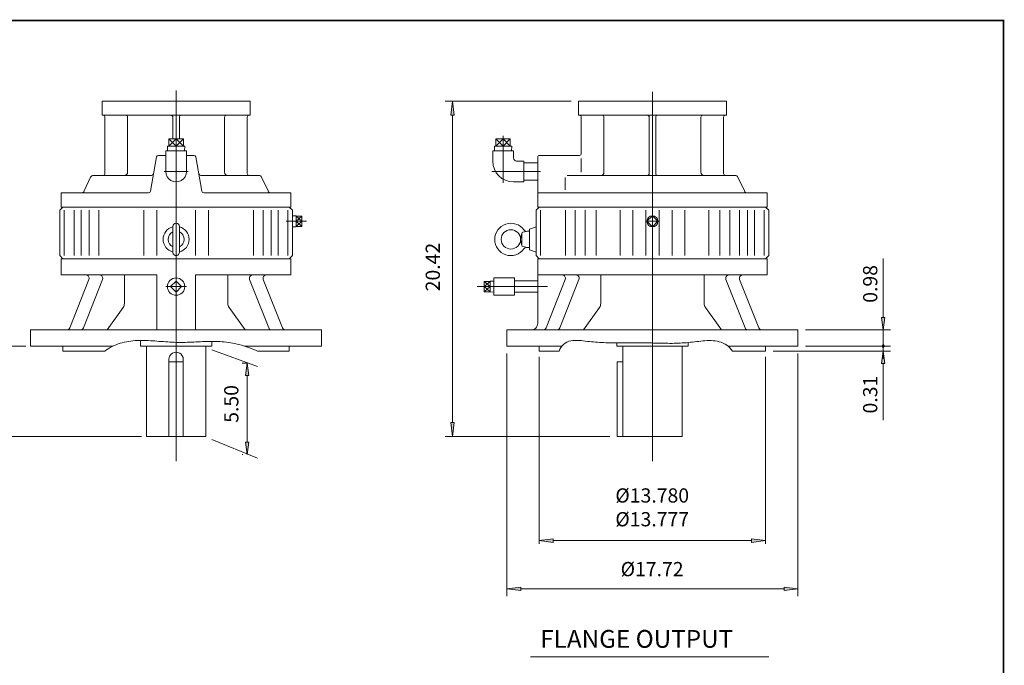
# Model space of a CAD drawing. Extents: x -56 to 56, y -41 to 41.
# Drawn here: x -4 to 56, y 2 to 41 of the extents above; entities that cross this region are included whole.
import ezdxf

# ---------------------------------------------------------------- set-up
doc = ezdxf.new("R2010")
doc.units = 0
doc.header["$MEASUREMENT"] = 0
doc.linetypes.add('CENTER', pattern=[19.4, 13, -2.1, 2.2, -2.1])
doc.layers.get('0').update_dxf_attribs({"lineweight": 0})
doc.layers.get('DEFPOINTS').update_dxf_attribs({"lineweight": 0})
doc.styles.get("Standard").update_dxf_attribs({"font": 'ROMAND.SHX'})
doc.dimstyles.get("Standard").update_dxf_attribs({"dimtxt": 0.185806, "dimasz": 0.18, "dimexe": 0.18, "dimexo": 0.0625, "dimgap": 0.09, "dimtad": 0, "dimtih": 1, "dimtoh": 1, "dimdec": 4, "dimrnd": 1e-07, "dimzin": 0, "dimdsep": 46, "dimtxsty": 'STANDARD', "dimcen": 0.09, "dimadec": 4, "dimazin": 0, "dimtfac": 1, "dimtdec": 4, "dimtofl": 0, "dimtmove": 0, "dimatfit": 3, "dimfxl": 1, "dimtolj": 1, "dimtzin": 0, "dimarcsym": 0})

# ---------------------------------------------------------------- blocks, each defined once
blk = doc.blocks.new('*D34')
at = {"linetype": 'Continuous'}
for points in [[(-5.792, 21.473), (-5.902, 20.623), (-5.681, 20.623)], [(-5.792, 15.973), (-5.681, 16.823), (-5.902, 16.823)]]:
    blk.add_hatch(color=7, dxfattribs=at).paths.add_polyline_path(points)
at = {"color": 7, "linetype": 'Continuous'}
for p, q in [((-3.603, 21.473), (-6.092, 21.473)), ((3.443, 15.973), (-6.092, 15.973))]:
    blk.add_line(p, q, dxfattribs=at)
for points in [[(-5.792, 21.473), (-5.902, 20.623), (-5.681, 20.623), (-5.792, 21.473)], [(-5.792, 20.623), (-5.792, 20.623), (-5.792, 20.623), (-5.792, 18.723)], [(-5.792, 16.823), (-5.792, 16.823), (-5.792, 16.823), (-5.792, 18.723)], [(-5.792, 15.973), (-5.681, 16.823), (-5.902, 16.823), (-5.792, 15.973)]]:
    blk.add_lwpolyline(points, dxfattribs=at)
at = {"color": 7, "linetype": 'Continuous', "insert": (-6.762, 18.712), "char_height": 0.8671, "attachment_point": 5, "rotation": 90}
blk.add_mtext('\\A1;5.50', dxfattribs=at)
blk = doc.blocks.new('*D36')
at = {"linetype": 'Continuous'}
for points in [[(25.698, 6.687), (26.548, 6.576), (26.548, 6.797)], [(43.415, 6.687), (42.565, 6.797), (42.565, 6.576)]]:
    blk.add_hatch(color=7, dxfattribs=at).paths.add_polyline_path(points)
at = {"color": 7, "linetype": 'Continuous'}
for p, q in [((25.698, 21.023), (25.698, 6.237)), ((43.415, 21.023), (43.415, 6.237))]:
    blk.add_line(p, q, dxfattribs=at)
for points in [[(25.698, 6.687), (26.548, 6.576), (26.548, 6.797), (25.698, 6.687)], [(26.548, 6.687), (26.548, 6.687), (26.548, 6.687), (34.557, 6.687)], [(42.565, 6.687), (42.565, 6.687), (42.565, 6.687), (34.557, 6.687)], [(43.415, 6.687), (42.565, 6.797), (42.565, 6.576), (43.415, 6.687)]]:
    blk.add_lwpolyline(points, dxfattribs=at)
at = {"color": 7, "linetype": 'Continuous', "insert": (34.535, 7.887), "char_height": 0.8671, "attachment_point": 5}
blk.add_mtext('\\A1;%%c17.72', dxfattribs=at)
blk = doc.blocks.new('*D37')
at = {"linetype": 'Continuous'}
for points in [[(22.383, 36.394), (22.273, 35.544), (22.494, 35.544)], [(22.383, 15.973), (22.494, 16.823), (22.273, 16.823)]]:
    blk.add_hatch(color=7, dxfattribs=at).paths.add_polyline_path(points)
at = {"color": 7, "linetype": 'Continuous'}
for p, q in [((29.607, 36.394), (21.933, 36.394)), ((31.966, 15.973), (21.933, 15.973))]:
    blk.add_line(p, q, dxfattribs=at)
for points in [[(22.383, 36.394), (22.273, 35.544), (22.494, 35.544), (22.383, 36.394)], [(22.383, 35.544), (22.383, 35.544), (22.383, 35.544), (22.383, 26.183)], [(22.383, 16.823), (22.383, 16.823), (22.383, 16.823), (22.383, 26.183)], [(22.383, 15.973), (22.494, 16.823), (22.273, 16.823), (22.383, 15.973)]]:
    blk.add_lwpolyline(points, dxfattribs=at)
at = {"color": 7, "linetype": 'Continuous', "insert": (21.183, 26.284), "char_height": 0.8671, "attachment_point": 5, "rotation": 90}
blk.add_mtext('\\A1;20.42', dxfattribs=at)
blk = doc.blocks.new('_X5')
at = {"color": 0}
for p, q in [((13.407, -11.094), (13.463, -11.038)), ((13.407, -11.112), (13.415, -11.104)), ((13.47, -11.171), (13.407, -11.109)), ((13.42, -11.104), (13.408, -11.092)), ((13.41, -11.126), (13.432, -11.104)), ((13.438, -11.104), (13.412, -11.078)), ((13.446, -11.166), (13.413, -11.132)), ((13.415, -11.104), (13.474, -11.045)), ((13.416, -11.138), (13.45, -11.104)), ((13.455, -11.104), (13.418, -11.067)), ((13.474, -11.158), (13.42, -11.104)), ((13.422, -11.062), (13.432, -11.052)), ((13.423, -11.149), (13.468, -11.104)), ((13.473, -11.104), (13.426, -11.057)), ((13.432, -11.104), (13.474, -11.063)), ((13.432, -11.157), (13.474, -11.116)), ((13.474, -11.087), (13.436, -11.049)), ((13.474, -11.14), (13.438, -11.104)), ((13.443, -11.164), (13.474, -11.133)), ((13.474, -11.07), (13.447, -11.043)), ((13.45, -11.104), (13.474, -11.08)), ((13.474, -11.123), (13.455, -11.104)), ((13.456, -11.169), (13.474, -11.151)), ((13.474, -11.052), (13.46, -11.038)), ((13.468, -11.104), (13.474, -11.098)), ((13.471, -11.172), (13.474, -11.169)), ((13.474, -11.105), (13.473, -11.104)), ((13.474, -11.045), (13.481, -11.037)), ((13.474, -11.063), (13.496, -11.041)), ((13.474, -11.08), (13.508, -11.046)), ((13.526, -11.104), (13.474, -11.052)), ((13.474, -11.098), (13.518, -11.054)), ((13.508, -11.104), (13.474, -11.07)), ((13.491, -11.104), (13.474, -11.087)), ((13.474, -11.116), (13.485, -11.104)), ((13.474, -11.133), (13.503, -11.104)), ((13.474, -11.151), (13.521, -11.104)), ((13.474, -11.169), (13.538, -11.104)), ((13.521, -11.152), (13.474, -11.105)), ((13.511, -11.16), (13.474, -11.123)), ((13.5, -11.166), (13.474, -11.14)), ((13.486, -11.17), (13.474, -11.158)), ((13.541, -11.102), (13.477, -11.037)), ((13.485, -11.104), (13.527, -11.063)), ((13.529, -11.143), (13.491, -11.104)), ((13.491, -11.169), (13.539, -11.121)), ((13.536, -11.079), (13.499, -11.042)), ((13.503, -11.104), (13.534, -11.074)), ((13.536, -11.131), (13.508, -11.104)), ((13.521, -11.104), (13.539, -11.086)), ((13.54, -11.118), (13.526, -11.104)), ((13.538, -11.104), (13.541, -11.102))]:
    blk.add_line(p, q, dxfattribs=at)
blk = doc.blocks.new('*D38')
at = {"linetype": 'Continuous'}
blk.add_hatch(color=7, dxfattribs=at).paths.add_polyline_path([(48.602, 22.457), (48.7, 23.207), (48.505, 23.207)])
at = {"color": 7, "linetype": 'Continuous'}
for p, q in [((43.865, 22.457, 0.309), (49.052, 22.457, 0.309)), ((43.865, 21.473, 0.309), (49.052, 21.473, 0.309)), ((48.602, 21.473, 0.309), (48.602, 21.473, 0.309))]:
    blk.add_line(p, q, dxfattribs=at)
at = {"color": 7, "linetype": 'Continuous', "elevation": 0.309}
for points in [[(48.602, 26.807), (48.602, 26.008), (48.602, 23.207)], [(48.602, 22.457), (48.7, 23.207), (48.505, 23.207), (48.602, 22.457)], [(48.602, 21.473), (48.602, 22.457)], [(48.602, 20.723), (48.602, 21.473)]]:
    blk.add_lwpolyline(points, dxfattribs=at)
at = {"color": 7, "linetype": 'Continuous', "insert": (47.812, 25.258), "char_height": 0.8671, "attachment_point": 5, "rotation": 90}
blk.add_mtext('\\A1;0.98', dxfattribs=at)
blk = doc.blocks.new('_NONE')
at = {"color": 0, "linetype": 'ByBlock'}
blk.add_circle((0, 0), 0.25, dxfattribs=at)
blk = doc.blocks.new('*D40')
at = {"linetype": 'Continuous'}
blk.add_hatch(color=7, dxfattribs=at).paths.add_polyline_path([(48.602, 21.158), (48.505, 20.408), (48.7, 20.408)])
at = {"color": 7, "linetype": 'Continuous'}
for p, q in [((41.896, 21.158), (49.052, 21.158)), ((43.865, 21.473), (49.052, 21.473)), ((48.602, 21.473), (48.602, 21.473))]:
    blk.add_line(p, q, dxfattribs=at)
for points in [[(48.602, 22.223), (48.602, 21.473)], [(48.602, 21.158), (48.505, 20.408), (48.7, 20.408), (48.602, 21.158)], [(48.602, 21.473), (48.602, 21.158)], [(48.602, 16.966), (48.602, 17.765), (48.602, 20.408)]]:
    blk.add_lwpolyline(points, dxfattribs=at)
at = {"color": 7, "linetype": 'Continuous', "insert": (47.812, 18.515), "char_height": 0.8671, "attachment_point": 5, "rotation": 90}
blk.add_mtext('\\A1;0.31', dxfattribs=at)
blk = doc.blocks.new('*D41')
at = {"linetype": 'Continuous'}
for points in [[(9.886, 20.424), (9.788, 19.674), (9.983, 19.674)], [(9.886, 14.873), (9.983, 15.623), (9.788, 15.623)]]:
    blk.add_hatch(color=7, dxfattribs=at).paths.add_polyline_path(points)
at = {"color": 7, "linetype": 'Continuous'}
for p, q in [((9.928, 20.424), (9.586, 20.424)), ((9.61, 14.873), (9.586, 14.873))]:
    blk.add_line(p, q, dxfattribs=at)
for points in [[(9.886, 20.424), (9.788, 19.674), (9.983, 19.674), (9.886, 20.424)], [(9.886, 19.674), (9.886, 19.674), (9.886, 19.674), (9.886, 17.648)], [(9.886, 15.623), (9.886, 15.623), (9.886, 15.623), (9.886, 17.648)], [(9.886, 14.873), (9.983, 15.623), (9.788, 15.623), (9.886, 14.873)]]:
    blk.add_lwpolyline(points, dxfattribs=at)
at = {"color": 7, "linetype": 'Continuous', "insert": (8.916, 17.948), "char_height": 0.8671, "attachment_point": 5, "rotation": 90}
blk.add_mtext('\\A1;5.50', dxfattribs=at)
blk = doc.blocks.new('*D50')
at = {"linetype": 'Continuous'}
for points in [[(27.667, 9.622), (28.517, 9.511), (28.517, 9.732)], [(41.446, 9.622), (40.596, 9.732), (40.596, 9.511)]]:
    blk.add_hatch(color=7, dxfattribs=at).paths.add_polyline_path(points)
at = {"color": 7, "linetype": 'Continuous'}
for p, q in [((27.667, 20.82, 0.154), (27.667, 9.422, 0.154)), ((41.446, 20.82, 0.154), (41.446, 9.422, 0.154))]:
    blk.add_line(p, q, dxfattribs=at)
at = {"color": 7, "linetype": 'Continuous', "elevation": 0.154}
for points in [[(27.667, 9.622), (28.517, 9.511), (28.517, 9.732), (27.667, 9.622)], [(28.517, 9.622), (28.517, 9.622), (28.517, 9.622), (34.557, 9.622)], [(40.596, 9.622), (40.596, 9.622), (40.596, 9.622), (34.557, 9.622)], [(41.446, 9.622), (40.596, 9.732), (40.596, 9.511), (41.446, 9.622)]]:
    blk.add_lwpolyline(points, dxfattribs=at)
at = {"color": 7, "linetype": 'Continuous', "insert": (34.541, 11.65), "char_height": 0.8671, "attachment_point": 5}
blk.add_mtext('\\A1;%%c13.780\\P%%c13.777', dxfattribs=at)

msp = doc.modelspace()

# ---------------------------------------------------------------- linework, layer by layer
at = {"color": 7, "linetype": 'Continuous'}
for p, q in [((5.55533, 14.45734, 0.30873), (5.55533, 37.02788, 0.30873)), ((34.55661, 14.45734, 0.30873), (34.55661, 36.95011, 0.30873)), ((1.05534, 35.52769, 0.30873), (1.05534, 36.39383, 0.30873)), ((1.05534, 36.39383, 0.30873), (10.05532, 36.39383, 0.30873)), ((10.05532, 35.52769, 0.30873), (10.05532, 36.39383, 0.30873)), ((30.05662, 35.52769, 0.30873), (30.05662, 36.39383, 0.30873)), ((30.05662, 36.39383, 0.30873), (39.0566, 36.39383, 0.30873)), ((39.0566, 35.52769, 0.30873), (39.0566, 36.39383, 0.30873)), ((1.05534, 35.52769, 0.30873), (10.05532, 35.52769, 0.30873)), ((1.22463, 31.98439, 0.30873), (1.22463, 35.40958, 0.30873)), ((2.60258, 32.06313, 0.30873), (2.60258, 35.40958, 0.30873)), ((5.35848, 34.0895, 0.30873), (5.35848, 35.40958, 0.30873)), ((5.75218, 34.0895, 0.30873), (5.75218, 35.40958, 0.30873)), ((8.50808, 32.06313, 0.30873), (8.50808, 35.40958, 0.30873)), ((9.88603, 31.98439, 0.30873), (9.88603, 35.40958, 0.30873)), ((30.05662, 35.52769, 0.30873), (39.0566, 35.52769, 0.30873)), ((30.22591, 33.20486, 0.30873), (30.22591, 35.40958, 0.30873)), ((31.60386, 32.06313, 0.30873), (31.60386, 35.40958, 0.30873)), ((34.35976, 31.98439, 0.30873), (34.35976, 35.40958, 0.30873)), ((34.75346, 31.98439, 0.30873), (34.75346, 35.40958, 0.30873)), ((37.50936, 32.06313, 0.30873), (37.50936, 35.40958, 0.30873)), ((38.88731, 31.98439, 0.30873), (38.88731, 35.40958, 0.30873)), ((6.08499, 33.65643, 0.30873), (5.02566, 33.65643, 0.30873)), ((5.02567, 33.65644, 0.30873), (5.03486, 33.36234, 0.30873)), ((5.55533, 34.0895, 0.30873), (5.11468, 33.65643, 0.30873)), ((5.55533, 33.65643, 0.30873), (5.11468, 34.0895, 0.30873)), ((5.11468, 34.0895, 0.30873), (5.11468, 33.65643, 0.30873)), ((5.99597, 34.0895, 0.30873), (5.11468, 34.0895, 0.30873)), ((5.99597, 33.65644, 0.30873), (5.55533, 34.08951, 0.30873)), ((5.55533, 34.08951, 0.30873), (5.55533, 33.65644, 0.30873)), ((5.99597, 34.0895, 0.30873), (5.55533, 33.65643, 0.30873)), ((5.99597, 34.08951, 0.30873), (5.99597, 33.65644, 0.30873)), ((6.08499, 33.65644, 0.30873), (6.0758, 33.36234, 0.30873)), ((24.93248, 33.65643, 0.30873), (24.94167, 33.36234, 0.30873)), ((25.9918, 33.65643, 0.30873), (24.93248, 33.65643, 0.30873)), ((25.46214, 34.0895, 0.30873), (25.0215, 33.65644, 0.30873)), ((25.46215, 33.65643, 0.30873), (25.0215, 34.0895, 0.30873)), ((25.0215, 34.0895, 0.30873), (25.0215, 33.65643, 0.30873)), ((25.90279, 34.0895, 0.30873), (25.0215, 34.0895, 0.30873)), ((25.90279, 34.08951, 0.30873), (25.46214, 33.65644, 0.30873)), ((25.90279, 33.65644, 0.30873), (25.46215, 34.08951, 0.30873)), ((25.90279, 34.0895, 0.30873), (25.90279, 33.65643, 0.30873)), ((25.9918, 33.65643, 0.30873), (25.98261, 33.36234, 0.30873)), ((3.98881, 30.90089, 0.30873), (4.35702, 32.98915, 0.30873)), ((4.47333, 33.08675, 0.30873), (4.92541, 33.08675, 0.30873)), ((4.92541, 33.36234, 0.30873), (6.18525, 33.36234, 0.30873)), ((4.92541, 32.1025, 0.30873), (4.92541, 33.36234, 0.30873)), ((6.18525, 32.1025, 0.30873), (6.18525, 33.36234, 0.30873)), ((6.18525, 33.08675, 0.30873), (6.63732, 33.08675, 0.30873)), ((7.12186, 30.90089, 0.30873), (6.75364, 32.98915, 0.30873)), ((24.83222, 32.73242, 0.30873), (24.83222, 33.36234, 0.30873)), ((24.83222, 33.36234, 0.30873), (26.09206, 33.36234, 0.30873)), ((26.09206, 32.92927, 0.30873), (26.09206, 33.36234, 0.30873)), ((27.68655, 33.08675, 0.30873), (30.1078, 33.08675, 0.30873)), ((26.28891, 32.73242, 0.30873), (26.72198, 32.73242, 0.30873)), ((26.72198, 31.47258, 0.30873), (26.72198, 32.73242, 0.30873)), ((26.72198, 32.634, 0.30873), (27.54875, 32.634, 0.30873)), ((27.56844, 29.93715, 0.30873), (27.56844, 32.96864, 0.30873)), ((30.22591, 32.06313, 0.30873), (30.22591, 32.8899, 0.30873)), ((4.05991, 31.86628, 0.30873), (0.52682, 31.86628, 0.30873)), ((7.05074, 31.86628, 0.30873), (10.58383, 31.86628, 0.30873)), ((29.35977, 31.86628, 0.30873), (39.58512, 31.86628, 0.30873)), ((-0.04127, 30.91695, 0.30873), (0.34841, 31.75262, 0.30873)), ((11.15192, 30.91695, 0.30873), (10.76224, 31.75262, 0.30873)), ((26.09206, 31.47258, 0.30873), (26.72198, 31.47258, 0.30873)), ((26.72198, 31.57101, 0.30873), (27.54875, 31.57101, 0.30873)), ((29.24166, 30.99291, 0.30873), (29.24166, 31.74817, 0.30873)), ((40.15321, 30.91695, 0.30873), (39.76353, 31.75262, 0.30873)), ((-1.43285, 30.80329, 0.30873), (3.87249, 30.80329, 0.30873)), ((-1.43285, 29.93715, 0.30873), (-1.43285, 30.80329, 0.30873)), ((7.23817, 30.80329, 0.30873), (12.5435, 30.80329, 0.30873)), ((12.5435, 29.93715, 0.30873), (12.5435, 30.80329, 0.30873)), ((27.56844, 30.80329, 0.30873), (41.54479, 30.80329, 0.30873)), ((41.54479, 29.93715, 0.30873), (41.54479, 30.80329, 0.30873)), ((-1.53127, 29.7403, 0.30873), (-1.33443, 29.93715, 0.30873)), ((-1.53127, 26.9844, 0.30873), (-1.53127, 29.7403, 0.30873)), ((-1.43285, 29.93715, 0.30873), (12.5435, 29.93715, 0.30873)), ((-1.43285, 29.93715, 0.30873), (12.5435, 29.93715, 0.30873)), ((-1.25262, 26.9844, 0.30873), (-1.25262, 29.7403, 0.30873)), ((-0.64997, 26.9844, 0.30873), (-0.64997, 29.7403, 0.30873)), ((-0.22723, 26.9844, 0.30873), (-0.22723, 29.7403, 0.30873)), ((0.26295, 26.9844, 0.30873), (0.26295, 29.7403, 0.30873)), ((0.84251, 26.9844, 0.30873), (0.84251, 29.7403, 0.30873)), ((3.58765, 26.9844, 0.30873), (3.58765, 29.7403, 0.30873)), ((4.37423, 26.9844, 0.30873), (4.37423, 29.7403, 0.30873)), ((6.73642, 26.9844, 0.30873), (6.73642, 29.7403, 0.30873)), ((7.523, 26.9844, 0.30873), (7.523, 29.7403, 0.30873)), ((10.26814, 26.9844, 0.30873), (10.26814, 29.7403, 0.30873)), ((10.8477, 26.9844, 0.30873), (10.8477, 29.7403, 0.30873)), ((11.33788, 26.9844, 0.30873), (11.33788, 29.7403, 0.30873)), ((11.76063, 26.9844, 0.30873), (11.76063, 29.7403, 0.30873)), ((12.36328, 26.9844, 0.30873), (12.36328, 29.7403, 0.30873)), ((12.64193, 29.7403, 0.30873), (12.44507, 29.93715, 0.30873)), ((12.64193, 26.9844, 0.30873), (12.64193, 29.7403, 0.30873)), ((12.86437, 29.40595, 0.30873), (12.64193, 29.399, 0.30873)), ((13.21869, 29.07101, 0.30873), (12.86436, 29.38877, 0.30873)), ((12.86437, 28.73607, 0.30873), (12.86437, 29.40595, 0.30873)), ((12.86437, 29.07101, 0.30873), (13.2187, 29.38877, 0.30873)), ((13.2187, 29.38877, 0.30873), (12.86437, 29.38877, 0.30873)), ((13.2187, 28.75325, 0.30873), (13.2187, 29.38877, 0.30873)), ((27.47001, 29.7403, 0.30873), (27.66687, 29.93715, 0.30873)), ((27.47001, 26.9844, 0.30873), (27.47001, 29.7403, 0.30873)), ((27.56844, 29.93715, 0.30873), (41.54479, 29.93715, 0.30873)), ((27.74866, 26.9844, 0.30873), (27.74866, 29.7403, 0.30873)), ((29.26423, 26.9844, 0.30873), (29.26423, 29.7403, 0.30873)), ((29.8438, 26.9844, 0.30873), (29.8438, 29.7403, 0.30873)), ((30.46002, 26.9844, 0.30873), (30.46002, 29.7403, 0.30873)), ((31.13402, 26.9844, 0.30873), (31.13402, 29.7403, 0.30873)), ((32.58894, 26.9844, 0.30873), (32.58894, 29.7403, 0.30873)), ((33.36446, 26.9844, 0.30873), (33.36446, 29.7403, 0.30873)), ((34.14679, 26.9844, 0.30873), (34.14679, 29.7403, 0.30873)), ((34.55661, 29.40508, 0.30873), (34.22254, 29.07101, 0.30873)), ((34.55661, 29.40507, 0.30873), (34.89068, 29.07101, 0.30873)), ((34.96643, 26.9844, 0.30873), (34.96643, 29.7403, 0.30873)), ((35.74877, 26.9844, 0.30873), (35.74877, 29.7403, 0.30873)), ((36.52428, 26.9844, 0.30873), (36.52428, 29.7403, 0.30873)), ((37.97921, 26.9844, 0.30873), (37.97921, 29.7403, 0.30873)), ((38.65319, 26.9844, 0.30873), (38.65319, 29.7403, 0.30873)), ((39.26942, 26.9844, 0.30873), (39.26942, 29.7403, 0.30873)), ((39.84899, 26.9844, 0.30873), (39.84899, 29.7403, 0.30873)), ((40.33916, 26.9844, 0.30873), (40.33916, 29.7403, 0.30873)), ((40.76191, 26.9844, 0.30873), (40.76191, 29.7403, 0.30873)), ((41.36457, 26.9844, 0.30873), (41.36457, 29.7403, 0.30873)), ((41.64321, 29.7403, 0.30873), (41.44636, 29.93715, 0.30873)), ((41.64321, 26.9844, 0.30873), (41.64321, 29.7403, 0.30873)), ((13.21869, 28.75325, 0.30873), (12.86436, 29.07101, 0.30873)), ((12.86437, 28.75325, 0.30873), (13.2187, 29.07101, 0.30873)), ((13.2187, 29.07101, 0.30873), (12.86437, 29.07101, 0.30873)), ((34.22254, 29.07101, 0.30873), (34.55661, 28.73694, 0.30873)), ((34.89068, 29.07101, 0.30873), (34.55662, 28.73695, 0.30873)), ((5.35848, 27.18125, 0.30873), (5.35848, 28.75605, 0.30873)), ((5.75218, 27.18125, 0.30873), (5.75218, 28.75605, 0.30873)), ((12.86437, 28.73607, 0.30873), (12.64193, 28.74302, 0.30873)), ((13.2187, 28.75325, 0.30873), (12.86437, 28.75325, 0.30873)), ((26.52691, 27.98532, 0.30873), (26.60565, 28.34889, 0.30873)), ((26.60387, 27.60507, 0.30873), (26.60387, 28.33223, 0.30873)), ((26.66894, 28.40977, 0.30873), (26.9582, 28.46078, 0.30873)), ((26.9582, 28.46078, 0.30873), (27.07631, 28.46078, 0.30873)), ((27.47001, 28.74187, 0.30873), (27.07631, 28.59857, 0.30873)), ((27.07631, 27.33874, 0.30873), (27.07631, 28.59857, 0.30873)), ((26.60566, 27.58841, 0.30873), (26.52692, 27.95199, 0.30873)), ((-1.33442, 26.78755, 0.30873), (-1.53127, 26.9844, 0.30873)), ((12.44507, 26.78755, 0.30873), (12.64192, 26.9844, 0.30873)), ((26.9582, 27.47653, 0.30873), (26.66894, 27.52753, 0.30873)), ((26.9582, 27.47653, 0.30873), (27.07631, 27.47653, 0.30873)), ((27.47001, 27.19543, 0.30873), (27.07631, 27.33873, 0.30873)), ((27.66687, 26.78756, 0.30873), (27.47002, 26.98441, 0.30873)), ((41.44637, 26.78755, 0.30873), (41.64321, 26.9844, 0.30873)), ((-1.43285, 25.8033, 0.30873), (-1.43285, 26.78755, 0.30873)), ((-1.43285, 26.78755, 0.30873), (12.5435, 26.78755, 0.30873)), ((12.5435, 25.8033, 0.30873), (12.5435, 26.78755, 0.30873)), ((27.56844, 22.85055, 0.30873), (27.56844, 26.78755, 0.30873)), ((27.56844, 26.78755, 0.30873), (41.54479, 26.78755, 0.30873)), ((41.54479, 25.8033, 0.30873), (41.54479, 26.78755, 0.30873)), ((-1.43285, 25.8033, 0.30873), (4.37423, 25.8033, 0.30873)), ((2.40546, 24.05945, 0.30873), (2.40546, 25.8033, 0.30873)), ((4.37423, 22.45685, 0.30873), (4.37423, 25.8033, 0.30873)), ((6.73643, 25.8033, 0.30873), (12.5435, 25.8033, 0.30873)), ((6.73643, 22.45685, 0.30873), (6.73643, 25.8033, 0.30873)), ((8.70519, 24.05945, 0.30873), (8.70519, 25.8033, 0.30873)), ((27.56844, 25.8033, 0.30873), (41.54479, 25.8033, 0.30873)), ((31.40675, 24.05945, 0.30873), (31.40675, 25.8033, 0.30873)), ((37.70648, 24.05945, 0.30873), (37.70648, 25.8033, 0.30873)), ((-0.92327, 22.58118, 0.30873), (0.24698, 25.53393, 0.30873)), ((-0.0881, 22.58117, 0.30873), (1.08215, 25.53393, 0.30873)), ((5.55533, 25.42871, 0.30873), (5.22127, 25.09465, 0.30873)), ((5.55533, 25.42871, 0.30873), (5.88939, 25.09464, 0.30873)), ((11.19875, 22.58117, 0.30873), (10.02851, 25.53393, 0.30873)), ((12.03392, 22.58118, 0.30873), (10.86367, 25.53392, 0.30873)), ((24.67104, 25.4124, 0.30873), (24.31671, 25.09464, 0.30873)), ((24.67104, 25.09464, 0.30873), (24.31671, 25.4124, 0.30873)), ((24.31671, 25.4124, 0.30873), (24.67104, 25.4124, 0.30873)), ((24.31671, 25.4124, 0.30873), (24.31671, 24.77689, 0.30873)), ((24.67104, 25.42959, 0.30873), (24.89347, 25.42263, 0.30873)), ((24.67104, 25.42959, 0.30873), (24.67104, 24.7597, 0.30873)), ((24.89347, 25.62614, 0.30873), (26.15331, 25.62614, 0.30873)), ((24.89347, 24.56315, 0.30873), (24.89347, 25.62614, 0.30873)), ((26.15331, 24.56315, 0.30873), (26.15331, 25.62614, 0.30873)), ((26.15331, 25.43519, 0.30873), (27.56844, 25.43519, 0.30873)), ((28.07802, 22.58117, 0.30873), (29.24827, 25.53392, 0.30873)), ((28.91319, 22.58118, 0.30873), (30.08343, 25.53393, 0.30873)), ((40.20004, 22.58117, 0.30873), (39.02979, 25.53392, 0.30873)), ((41.03521, 22.58117, 0.30873), (39.86496, 25.53392, 0.30873)), ((5.22126, 25.09465, 0.30873), (5.55533, 24.76058, 0.30873)), ((5.88939, 25.09464, 0.30873), (5.55533, 24.76058, 0.30873)), ((24.3167, 24.77689, 0.30873), (24.67104, 25.09464, 0.30873)), ((24.31671, 25.09464, 0.30873), (24.67104, 25.09464, 0.30873)), ((24.67104, 24.77689, 0.30873), (24.31671, 25.09464, 0.30873)), ((24.31671, 24.77689, 0.30873), (24.67104, 24.77689, 0.30873)), ((24.67104, 24.7597, 0.30873), (24.89347, 24.76665, 0.30873)), ((26.15331, 24.75409, 0.30873), (27.56844, 24.75409, 0.30873)), ((24.89347, 24.56315, 0.30873), (26.15331, 24.56315, 0.30873)), ((1.35034, 22.45685, 0.30873), (2.33206, 23.83053, 0.30873)), ((9.76031, 22.45685, 0.30873), (8.77858, 23.83053, 0.30873)), ((30.35163, 22.45685, 0.30873), (31.33336, 23.83053, 0.30873)), ((38.7616, 22.45685, 0.30873), (37.77987, 23.83053, 0.30873)), ((-3.30292, 22.45685, 0.30873), (14.41358, 22.45685, 0.30873)), ((-3.30292, 21.4726, 0.30873), (-3.30292, 22.45685, 0.30873)), ((14.41358, 21.4726, 0.30873), (14.41358, 22.45685, 0.30873)), ((25.69836, 22.45685, 0.30873), (43.41486, 22.45685, 0.30873)), ((25.69836, 21.4726, 0.30873), (25.69836, 22.45685, 0.30873)), ((43.41486, 21.4726, 0.30873), (43.41486, 22.45685, 0.30873)), ((3.38998, 21.4726, 0.30873), (3.38998, 21.82693, 0.30873)), ((7.72068, 21.4726, 0.30873), (7.72068, 21.75733, 0.30873)), ((32.39126, 21.4726, 0.30873), (32.39126, 21.66148, 0.30873)), ((36.72196, 21.4726, 0.30873), (36.72196, 21.68818, 0.30873)), ((-3.30292, 21.4726, 0.30873), (1.71195, 21.4726, 0.30873)), ((-1.33442, 21.15764, 0.30873), (-1.33442, 21.4726, 0.30873)), ((-1.33442, 21.15764, 0.30873), (1.21408, 21.15764, 0.30873)), ((3.38998, 21.4726, 0.30873), (7.72068, 21.4726, 0.30873)), ((9.72481, 21.4726, 0.30873), (14.41358, 21.4726, 0.30873)), ((10.51679, 21.15764, 0.30873), (12.44508, 21.15764, 0.30873)), ((12.44508, 21.15764, 0.30873), (12.44508, 21.4726, 0.30873)), ((25.69836, 21.4726, 0.30873), (29.05571, 21.4726, 0.30873)), ((27.66686, 21.15764, 0.30873), (27.66686, 21.4726, 0.30873)), ((27.66686, 21.15764, 0.30873), (28.86793, 21.15764, 0.30873)), ((32.39126, 21.4726, 0.30873), (36.72196, 21.4726, 0.30873)), ((39.1422, 21.4726, 0.30873), (43.41486, 21.4726, 0.30873)), ((39.4205, 21.15764, 0.30873), (41.44636, 21.15764, 0.30873)), ((41.44636, 21.15764, 0.30873), (41.44636, 21.4726, 0.30873)), ((5.11773, 15.9751, 0.30873), (5.11773, 20.6626, 0.30873)), ((5.11773, 20.5051, 0.30873), (5.99273, 20.5051, 0.30873)), ((5.99273, 15.9751, 0.30873), (5.99273, 20.6626, 0.30873)), ((32.41583, 20.50237, 0.30873), (32.74216, 20.50237, 0.30873))]:
    msp.add_line(p, q, dxfattribs=at)
at = {"color": 7, "linetype": 'CENTER'}
for p, q in [((25.46214, 31.41897, 0.30873), (25.46214, 34.28635, 0.30873)), ((4.82882, 32.1025, 0.30873), (6.28184, 32.1025, 0.30873)), ((24.77861, 32.1025, 0.30873), (27.7456, 32.1025, 0.30873)), ((12.24794, 29.07101, 0.30873), (13.49435, 29.07101, 0.30873)), ((34.14293, 29.07101, 0.30873), (34.9703, 29.07101, 0.30873)), ((4.93613, 25.09464, 0.30873), (6.17859, 25.09464, 0.30873)), ((23.87992, 25.09464, 0.30873), (28.15899, 25.09464, 0.30873))]:
    msp.add_line(p, q, dxfattribs=at)
at = {"linetype": 'Continuous'}
for p, q in [((3.74282, 15.97261, -1), (3.74282, 21.47261, -1)), ((7.36782, 15.97256, -1), (7.36782, 21.47256, -1)), ((32.74412, 15.97262, -1), (32.74412, 21.47262, -1)), ((36.36912, 15.97257, -1), (36.36912, 21.47257, -1)), ((7.36782, 15.97256, -1), (3.74282, 15.97261, -1)), ((36.36912, 15.97257, -1), (32.41583, 15.97262, -1))]:
    msp.add_line(p, q, dxfattribs=at)
at = {"color": 7, "linetype": 'ByBlock'}
for p, q in [((7.7357, 21.23412, 0.30873), (10.50126, 20.23209, 0.30873)), ((7.73612, 15.77963, 0.30873), (10.50354, 14.64254, 0.30873))]:
    msp.add_line(p, q, dxfattribs=at)
at = {"color": 7}
for p, q in [((32.41583, 15.97262, 0.30873), (32.41583, 20.50237, 0.30873)), ((27.12123, 2.54659, 0.30873), (41.64105, 2.54659, 0.30873))]:
    msp.add_line(p, q, dxfattribs=at)
at = {"const_width": 0.1}
msp.add_lwpolyline([(-55.92726, 41.30049), (55.92726, 41.30049), (55.92726, -41.25198), (-55.92726, -41.25198)], close=True, dxfattribs=at)
at = {"color": 7, "linetype": 'Continuous', "elevation": 0.30873}
for points in [[(1.21409, 21.15769, -0.09976612), (2.14957, 21.64073, -0.06191134), (3.1934, 21.80759, -0.02907599), (4.25225, 21.78117, 0.00540828), (5.30927, 21.70492, 0.02392994), (6.36866, 21.7062, -0.00310513), (7.42744, 21.75231, -0.03121806), (8.48621, 21.72589, -0.04386661), (9.52667, 21.53163, -0.04471112), (10.51679, 21.15764)], [(28.86792, 21.15762, -0.26443171), (29.58962, 21.79493, -0.06854705), (30.59165, 21.75822, 0.01629666), (31.59505, 21.6818, 0.01055544), (32.60125, 21.66025, 0.00192599), (33.60769, 21.66431, -0.0071082), (34.61409, 21.65756, 0.00466351), (35.62037, 21.63837, 0.02512122), (36.62561, 21.67877, -0.00180273), (37.62643, 21.78507, -0.08354726), (38.62696, 21.73847, -0.19093997), (39.4205, 21.15762)]]:
    msp.add_lwpolyline(points, format="xyb", dxfattribs=at)
at = {"color": 7, "linetype": 'Continuous'}
for centre, radius in [((34.55661, 29.07101, 0.30873), 0.33494), ((25.93458, 27.96865, 0.30873), 0.59055), ((5.55533, 25.09464, 0.30873), 0.53149)]:
    msp.add_circle(centre, radius, dxfattribs=at)
at = {"color": 7}
msp.add_circle((48.60219, 21.4726, 0.30873), 0.06731, dxfattribs=at)
at = {"color": 7, "linetype": 'Continuous'}
for centre, radius, start, end in [((1.10652, 35.40958, 0.30873), 0.11811, 0, 90.0000025), ((2.48447, 35.40958, 0.30873), 0.11811, 0, 90.0000025), ((5.24037, 35.40958, 0.30873), 0.11811, 0, 90.0000025), ((5.87029, 35.40958, 0.30873), 0.11811, 90, 180.0000087), ((8.62619, 35.40958, 0.30873), 0.11811, 90, 180.0000087), ((10.00414, 35.40958, 0.30873), 0.11811, 90, 180.0000087), ((30.1078, 35.40958, 0.30873), 0.11811, 0, 90.0000025), ((31.48575, 35.40958, 0.30873), 0.11811, 0, 90.0000025), ((34.24165, 35.40958, 0.30873), 0.11811, 0, 90.0000025), ((34.87157, 35.40958, 0.30873), 0.11811, 90, 180.0000087), ((37.62747, 35.40958, 0.30873), 0.11811, 90, 180.0000087), ((39.00542, 35.40958, 0.30873), 0.11811, 90, 180.0000087), ((4.47333, 32.96864, 0.30873), 0.11811, 90, 170.0001163), ((6.63732, 32.96864, 0.30873), 0.11811, 9.9998802, 90.0000025), ((27.68655, 32.96864, 0.30873), 0.11811, 90, 179.9999777), ((30.1078, 33.20486, 0.30873), 0.11811, -90.0000093, 0), ((26.09206, 32.73242, 0.30873), 1.25984, 179.9999777, 269.9999633), ((26.28891, 32.92927, 0.30873), 0.19685, 179.9999777, 269.9999633), ((0.52682, 31.66943, 0.30873), 0.19685, 90, 154.9999963), ((1.10652, 31.98439, 0.30873), 0.11811, -90.0000093, 0), ((2.40573, 32.06313, 0.30873), 0.19685, -90.0000093, 0), ((4.05991, 31.98439, 0.30873), 0.11811, -90.0000093, -9.9999997), ((5.55533, 32.1025, 0.30873), 0.62992, 179.9999777, 360), ((7.05074, 31.98439, 0.30873), 0.11811, -169.9999933, -89.9999888), ((8.70493, 32.06313, 0.30873), 0.19685, 180, 270.0000112), ((10.00414, 31.98439, 0.30873), 0.11811, 180, 270.0000112), ((10.58383, 31.66943, 0.30873), 0.19685, 25.0000001, 90.0000025), ((31.40701, 32.06313, 0.30873), 0.19685, -90.0000093, 0), ((34.24165, 31.98439, 0.30873), 0.11811, -90.0000093, 0), ((34.87157, 31.98439, 0.30873), 0.11811, 180, 270.0000112), ((37.70621, 32.06313, 0.30873), 0.19685, 180, 270.0000112), ((39.00542, 31.98439, 0.30873), 0.11811, 180, 267.6454674), ((39.58512, 31.66943, 0.30873), 0.19685, 25.0000001, 90.0000025), ((-0.21968, 31.00014, 0.30873), 0.19685, -90.0000093, -24.9999899), ((3.87249, 30.9214, 0.30873), 0.11811, -90.000023, -9.9998904), ((7.23817, 30.9214, 0.30873), 0.11811, -170.0001026, -90.0000367), ((11.33033, 31.00014, 0.30873), 0.19685, -154.9999963, -89.9999888), ((40.33162, 31.00014, 0.30873), 0.19685, -154.9999963, -89.9999888), ((5.55533, 28.75605, 0.30873), 0.19685, 0.00002, 179.9999777), ((25.93458, 27.96865, 0.30873), 0.98425, 36.4238484, 323.5761311), ((5.55533, 27.96865, 0.30873), 0.78926, 104.4426287, 255.5573917), ((5.55533, 27.96865, 0.30873), 0.49213, 113.5781775, 246.421843), ((5.55533, 27.96865, 0.30873), 0.78926, -75.5573694, 75.5573967), ((5.55533, 27.96865, 0.30873), 0.49213, -66.4218411, 66.4218207), ((26.68261, 28.33223, 0.30873), 0.07874, 99.9999937, 179.9999777), ((26.91663, 28.69331, 0.30873), 0.23622, -143.5761361, -80.0000387), ((26.68261, 27.60507, 0.30873), 0.07874, 179.9999777, 260.00002), ((5.55533, 27.18125, 0.30873), 0.19685, 179.9999777, 360), ((26.91663, 27.24399, 0.30873), 0.23622, 79.8636329, 143.5761498), ((0.06398, 25.60645, 0.30873), 0.19685, -21.6196405, 90.0000025), ((0.89914, 25.60645, 0.30873), 0.19685, -21.6196405, 90.0000025), ((10.21151, 25.60645, 0.30873), 0.19685, 90, 201.6196338), ((11.04667, 25.60645, 0.30873), 0.19685, 90, 201.6196338), ((29.06527, 25.60645, 0.30873), 0.19685, -21.6196405, 90.0000025), ((29.90043, 25.60645, 0.30873), 0.19685, -21.6196405, 90.0000025), ((39.2128, 25.60645, 0.30873), 0.19685, 90, 201.6196338), ((40.04796, 25.60645, 0.30873), 0.19685, 90, 201.6196338), ((2.01176, 24.05945, 0.30873), 0.3937, -35.5521113, 0.00002), ((9.09889, 24.05945, 0.30873), 0.3937, 179.9999777, 215.5522498), ((31.01305, 24.05945, 0.30873), 0.3937, -35.5522514, 0.00002), ((38.10018, 24.05945, 0.30873), 0.3937, 179.9999777, 215.5520585), ((27.17474, 22.85055, 0.30873), 0.3937, -90.000023, 0.00003), ((-1.10627, 22.6537, 0.30873), 0.19685, -90.0000093, -21.6196507), ((-0.2711, 22.6537, 0.30873), 0.19685, -90.0000093, -21.6196507), ((11.38176, 22.6537, 0.30873), 0.19685, -158.3803662, -89.9999888), ((12.21692, 22.6537, 0.30873), 0.19685, -158.3803662, -89.9999888), ((27.89502, 22.6537, 0.30873), 0.19685, -90.0000093, -21.6196507), ((28.73018, 22.6537, 0.30873), 0.19685, -90.0000093, -21.6196507), ((40.38304, 22.6537, 0.30873), 0.19685, -158.3803662, -89.9999888), ((41.21821, 22.6537, 0.30873), 0.19685, -158.3803662, -89.9999888)]:
    msp.add_arc(centre, radius, start, end, dxfattribs=at)
at = {"color": 7}
msp.add_arc((5.55523, 20.6626, 0.30873), 0.4375, 0, 180.0000087, dxfattribs=at)
at = {"layer": 'DEFPOINTS', "color": 7, "linetype": 'Continuous'}
for p in [(43.41486, 22.45685, 0.30873), (7.36782, 21.4726, 0.30873), (27.66686, 21.15764, 0.30873), (41.44636, 21.15764, 0.30873), (41.44636, 21.15764, 0.30873), (43.41486, 21.4726, 0.30873), (43.41486, 21.4726, 0.30873), (7.36782, 16.15765, 0.30873), (9.84155, 15.15272, 0.30873)]:
    msp.add_point(p, dxfattribs=at)

# ---------------------------------------------------------------- block references
at = {"color": 7, "rotation": 90}
msp.add_blockref('_X5', (37.49787, 7.99869, 0.30873), dxfattribs=at)

# ---------------------------------------------------------------- texts
at = {"color": 7, "linetype": 'Continuous'}
msp.add_text('FLANGE OUTPUT', height=1.083871, dxfattribs=at).set_placement((27.7264, 3.09573, 0.30873))

# ---------------------------------------------------------------- dimensions: what is measured, and where the dimension line sits
for base, p1, p2, angle, override, picture, middle in [((22.38309, 36.39383, 0.30873), (32.41583, 15.97262, 0.30873), (30.05662, 36.39383, 0.30873), 90, {"dimtxt": 0.867097, "dimasz": 0.85, "dimexe": 0.45, "dimexo": 0.45, "dimgap": 0.5, "dimtad": 1, "dimtih": 0, "dimtoh": 0, "dimdec": 2, "dimclrd": 7, "dimclre": 7, "dimclrt": 7, "dimadec": 2, "dimtdec": 2, "dimtofl": 1}, '*D37', (21.18309, 26.28382, 0.30873)), ((-5.79179, 21.4726, 0.30873), (3.74282, 15.97261, 0.30873), (-3.30292, 21.4726, 0.30873), 90, {"dimtxt": 0.867097, "dimasz": 0.85, "dimexe": 0.3, "dimexo": 0.3, "dimgap": 0.27, "dimtad": 1, "dimtih": 0, "dimtoh": 0, "dimdec": 2, "dimclrd": 7, "dimclre": 7, "dimclrt": 7, "dimadec": 2, "dimtdec": 2, "dimtix": 1, "dimtofl": 1}, '*D34', (-6.76179, 18.71178, 0.30873)), ((43.41486, 6.6867, 0.30873), (25.69836, 21.4726, 0.30873), (43.41486, 21.4726, 0.30873), 180, {"dimtxt": 0.867097, "dimasz": 0.85, "dimexe": 0.45, "dimexo": 0.45, "dimgap": 0.5, "dimtad": 1, "dimtih": 0, "dimtoh": 0, "dimdec": 2, "dimpost": '%%c<>', "dimclrd": 7, "dimclre": 7, "dimclrt": 7, "dimadec": 2, "dimtdec": 2, "dimtofl": 1}, '*D36', (34.53524, 7.8867, 0.30873))]:
    dim = msp.add_linear_dim(base=base, p1=p1, p2=p2, angle=angle, dimstyle='STANDARD', override=override, dxfattribs=at)
    dim.commit()
    dim.dimension.update_dxf_attribs({"geometry": picture, "text_midpoint": middle, "dimtype": 128})
for base, p1, p2, angle, text, override, picture, middle, dimtype in [((48.60219, 22.45685, 0.30873), (43.41486, 21.4726, 0.30873), (43.41486, 22.45685, 0.30873), 90, '0.98', {"dimtxt": 0.867097, "dimasz": 0.75, "dimexe": 0.45, "dimexo": 0.45, "dimtad": 1, "dimtih": 0, "dimtoh": 0, "dimblk1": 'NONE', "dimsah": 1, "dimclrd": 7, "dimclre": 7, "dimclrt": 7, "dimtfac": 1.022147, "dimtofl": 1}, '*D38', (47.81219, 25.25801, 0.30873), 129), ((48.60219, 21.15764, 0.30873), (43.41486, 21.4726, 0.30873), (41.44636, 21.15764, 0.30873), 270, '0.31', {"dimtxt": 0.867097, "dimasz": 0.75, "dimexe": 0.45, "dimexo": 0.45, "dimtad": 1, "dimtih": 0, "dimtoh": 0, "dimblk1": 'NONE', "dimsah": 1, "dimclrd": 7, "dimclre": 7, "dimclrt": 7, "dimtfac": 1.022147, "dimtofl": 1}, '*D40', (47.81219, 18.51493, 0.30873), 128), ((41.44636, 9.62155, 0.15436), (27.66686, 21.1455, 0.15436), (41.44636, 21.1455, 0.15436), 0, '%%c<>0^M^J%%c13.777', {"dimtxt": 0.867097, "dimasz": 0.85, "dimexe": 0.2, "dimexo": 0.325, "dimgap": 0.5, "dimtad": 1, "dimtih": 0, "dimtoh": 0, "dimdec": 2, "dimclrd": 7, "dimclre": 7, "dimclrt": 7, "dimadec": 2, "dimtdec": 2, "dimtofl": 1}, '*D50', (34.54105, 11.64963), 129), ((9.88566, 20.42373), (9.91037, 14.87297), (10.2275, 20.42373), 90, '5.50', {"dimtxt": 0.867097, "dimasz": 0.75, "dimexe": 0.3, "dimexo": 0.3, "dimgap": 0.27, "dimtad": 1, "dimtih": 0, "dimtoh": 0, "dimdec": 2, "dimse1": 1, "dimse2": 1, "dimclrd": 7, "dimclre": 7, "dimclrt": 7, "dimadec": 2, "dimtdec": 2, "dimtix": 1, "dimtofl": 1}, '*D41', (8.91566, 17.94836), 128)]:
    dim = msp.add_linear_dim(base=base, p1=p1, p2=p2, angle=angle, text=text, dimstyle='STANDARD', override=override, dxfattribs=at)
    dim.commit()
    dim.dimension.update_dxf_attribs({"geometry": picture, "text_midpoint": middle, "dimtype": dimtype})

doc.saveas('drawing.dxf')
